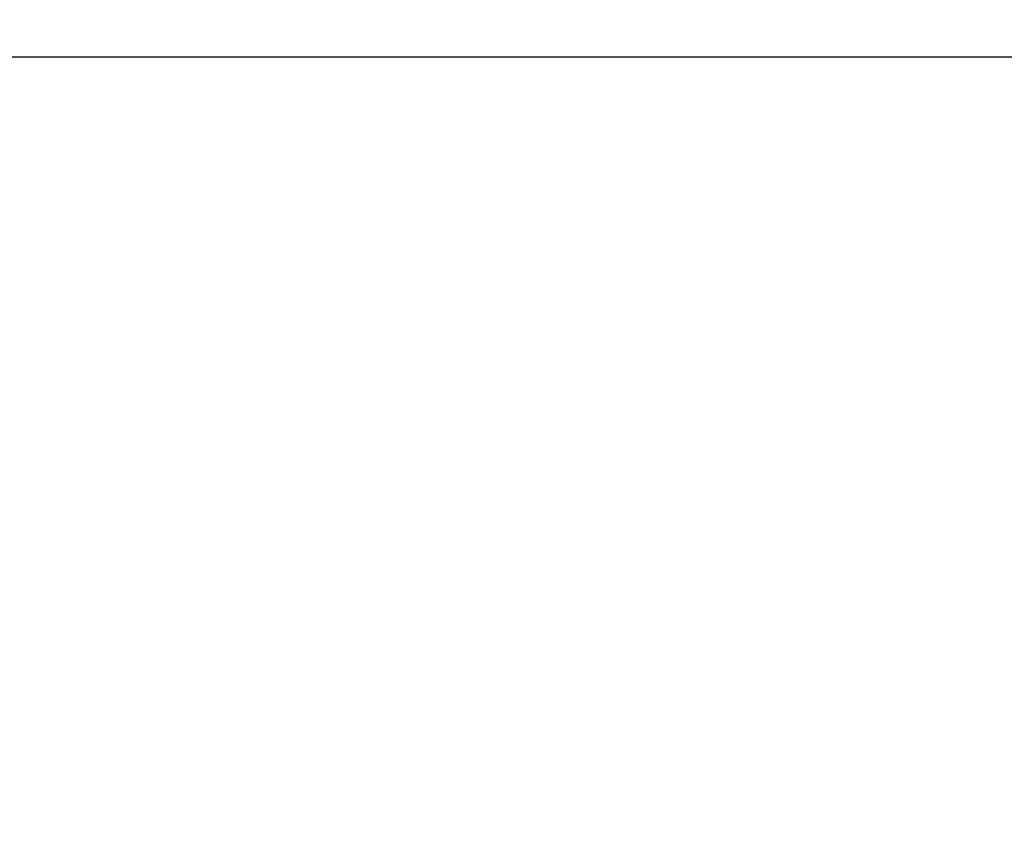
# Model space of a CAD drawing. Units: millimetres. Extents: x 719 to 4627, y 827 to 3484.
# Drawn here: x 1119 to 1252, y 1801 to 1911 of the extents above; entities that cross this region are included whole.
import ezdxf

# ---------------------------------------------------------------- set-up
doc = ezdxf.new("R2010")
doc.units = ezdxf.units.MM
doc.layers.add('Bemaßung', color=250, linetype='Continuous', lineweight=13)
doc.layers.add('Hilfslayer', color=82, linetype='Continuous', lineweight=30, plot=False)
doc.styles.get("Standard").update_dxf_attribs({"font": 'arial.ttf'})
doc.dimstyles.new('100%', dxfattribs={"dimtxt": 4, "dimasz": 3, "dimexe": 3, "dimexo": 3, "dimgap": 2, "dimtad": 1, "dimdec": 0, "dimzin": 0, "dimdsep": 46, "dimtxsty": 'Standard', "dimblk": 'OBLIQUE', "dimcen": 0.09, "dimdle": 3, "dimclrd": 256, "dimclre": 256, "dimclrt": 256, "dimadec": 0, "dimazin": 0, "dimtfac": 1, "dimtdec": 0, "dimtofl": 0, "dimtmove": 0, "dimatfit": 3, "dimfxl": 3, "dimfxlon": 1, "dimtolj": 1, "dimtzin": 0, "dimlwd": -1, "dimlwe": -1, "dimarcsym": 0})

# ---------------------------------------------------------------- blocks, each defined once
blk = doc.blocks.new('_Oblique')
at = {"color": 0, "linetype": 'ByBlock', "lineweight": -2}
blk.add_line((-0.5, -0.5), (0.5, 0.5), dxfattribs=at)
blk = doc.blocks.new('*D198')
at = {"layer": 'Bemaßung', "transparency": 16777216}
for p, q in [((4273.05, 2635.61), (4273.05, 2629.61)), ((4295, 2635.61), (4295, 2629.61)), ((4298, 2632.61), (4270.05, 2632.61)), ((1256.9, 1361.99), (1256.9, 1593.32)), ((1259.9, 1590.32), (1253.9, 1590.32)), ((1253.9, 1364.99), (1259.9, 1364.99))]:
    blk.add_line(p, q, dxfattribs=at)
at = {"layer": 'Defpoints', "color": 0, "transparency": 16777216}
for p in [(4273.05, 2646.6), (4295, 2646.6), (4273.05, 2632.61), (1256.9, 1590.32), (1282.54, 1590.32), (1234.59, 1364.99)]:
    blk.add_point(p, dxfattribs=at)
at = {"layer": 'Bemaßung', "transparency": 16777216, "xscale": 3, "yscale": 3, "zscale": 3}
for p, rotation in [((4273.05, 2632.61), 180), ((1256.9, 1590.32), 90), ((1256.9, 1364.99), 270)]:
    blk.add_blockref('_Oblique', p, dxfattribs=dict(at, rotation=rotation))
blk.add_blockref('_Oblique', (4295, 2632.61), dxfattribs=at)
at = {"layer": 'Bemaßung', "transparency": 16777216, "insert": (4284.02, 2636.62), "char_height": 4, "attachment_point": 5}
blk.add_mtext('\\A1;22', dxfattribs=at)
at = {"layer": 'Bemaßung', "transparency": 16777216, "insert": (1252.86, 1477.66), "char_height": 4, "attachment_point": 5, "rotation": 90}
blk.add_mtext('\\A1;{\\W0.75;> }100', dxfattribs=at)

msp = doc.modelspace()

# ---------------------------------------------------------------- linework, layer by layer
at = {"layer": 'Hilfslayer'}
msp.add_lwpolyline([(775.38, 1906.07), (1525.38, 1906.07), (1525.38, 1156.07), (775.38, 1156.07)], close=True, dxfattribs=at)

# ---------------------------------------------------------------- dimensions: what is measured, and where the dimension line sits
at = {"layer": 'Bemaßung'}
for base, p1, p2, angle, text, middle in [((1256.9, 1590.32), (1234.59, 1364.99), (1282.54, 1590.32), 90, '{\\W0.75;> }100', (1252.86, 1477.66)), ((4273.05, 2632.61), (4295, 2646.6), (4273.05, 2646.6), 180, '22', (4284.02, 2636.62))]:
    dim = msp.add_linear_dim(base=base, p1=p1, p2=p2, angle=angle, text=text, dimstyle='100%', dxfattribs=at)
    dim.commit()
    dim.dimension.update_dxf_attribs({"geometry": '*D198', "text_midpoint": middle})

doc.saveas('drawing.dxf')
